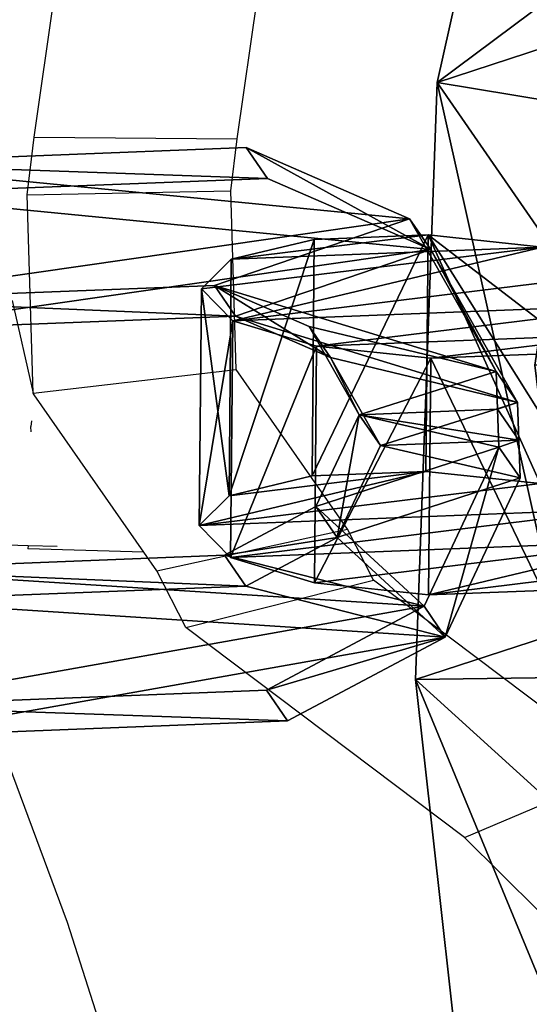
# Model space of a CAD drawing. Units: centimetres. Extents: x -668 to 662, y -281 to 279.
# Drawn here: x 50 to 52, y 101 to 105 of the extents above; entities that cross this region are included whole.
import ezdxf

# ---------------------------------------------------------------- set-up
doc = ezdxf.new("R2010")
doc.units = ezdxf.units.CM
doc.header["$LTSCALE"] = 2.54
doc.layers.get('0').update_dxf_attribs({"true_color": 0xff5454})
doc.layers.add('VP-EQ', color=7, linetype='Continuous', true_color=0x8a3492, plot=False)

# ---------------------------------------------------------------- blocks, each defined once
blk = doc.blocks.new('Grupuj_162')
at = {"color": 0}
mesh = blk.add_polyface(dxfattribs=at)
corners = [(1.1449, 3.9381, 1.4726), (1.336, 3.9639, 0.8458), (1.1707, 3.9566, 0.8374), (1.3102, 3.9453, 1.481)]
mesh.append_faces([[corners[k] for k in face] for face in [(0, 1, 2), (1, 0, 3)]], dxfattribs={"vtx0": -1, "color": 0})
mesh = blk.add_polyface(dxfattribs=at)
corners = [(1.336, 3.9639, 0.8458), (1.1963, 3.3674, 0.7613), (1.1707, 3.9566, 0.8374), (1.5996, 3.1864, 0.7557), (2.0353, 3.65, 0.8361), (1.8141, 2.7985, 0.7145), (1.8822, 1.231, 0.512), (2.4801, 1.2571, 0.5423), (2.4051, 2.9814, 0.765)]
mesh.append_faces([[corners[k] for k in face] for face in [(0, 1, 2), (7, 4, 8)]], dxfattribs={"vtx0": -1, "color": 0})
mesh.append_faces([[corners[k] for k in face] for face in [(1, 0, 3), (3, 4, 5), (5, 4, 6), (6, 4, 7)]], dxfattribs={"vtx0": -1, "vtx1": -1, "color": 0})
mesh.append_faces([[corners[k] for k in face] for face in [(3, 0, 4)]], dxfattribs={"vtx0": -1, "vtx2": -1, "color": 0})
mesh = blk.add_polyface(dxfattribs=at)
corners = [(1.336, 3.9639, 0.8458), (2.0095, 3.6314, 1.4713), (2.0353, 3.65, 0.8361), (1.3102, 3.9453, 1.481)]
mesh.append_faces([[corners[k] for k in face] for face in [(0, 1, 2), (1, 0, 3)]], dxfattribs={"vtx0": -1, "color": 0})
mesh = blk.add_polyface(dxfattribs=at)
corners = [(0.0747, 1.1345, 1.057), (0.3101, 3.5571, 1.3852), (-0.0002, 2.8587, 1.2797), (0.6726, 1.1606, 1.0873), (0.6044, 2.7281, 1.2897), (0.9795, 3.9309, 1.4643), (0.7845, 3.1333, 1.3509), (1.1705, 3.3488, 1.3965), (1.1449, 3.9381, 1.4726)]
mesh.append_faces([[corners[k] for k in face] for face in [(0, 1, 2), (5, 7, 8)]], dxfattribs={"vtx0": -1, "color": 0})
mesh.append_faces([[corners[k] for k in face] for face in [(1, 0, 3), (1, 3, 4), (4, 5, 1), (5, 4, 6), (5, 6, 7)]], dxfattribs={"vtx0": -1, "vtx2": -1, "color": 0})
mesh = blk.add_polyface(dxfattribs=at)
corners = [(1.0054, 3.9494, 0.8291), (0.6303, 2.7467, 0.6545), (0.336, 3.5756, 0.75), (0.8104, 3.1518, 0.7157), (1.1963, 3.3674, 0.7613), (1.1707, 3.9566, 0.8374), (0.1006, 1.153, 0.4218), (0.0256, 2.8773, 0.6445), (0.6984, 1.1792, 0.4521)]
mesh.append_faces([[corners[k] for k in face] for face in [(4, 0, 5), (2, 6, 7)]], dxfattribs={"vtx0": -1, "color": 0})
mesh.append_faces([[corners[k] for k in face] for face in [(0, 1, 2), (1, 0, 3), (3, 0, 4), (6, 2, 8), (8, 2, 1)]], dxfattribs={"vtx0": -1, "vtx1": -1, "color": 0})
mesh = blk.add_polyface(dxfattribs=at)
corners = [(0.3101, 3.5571, 1.3852), (1.0054, 3.9494, 0.8291), (0.336, 3.5756, 0.75), (0.9795, 3.9309, 1.4643)]
mesh.append_faces([[corners[k] for k in face] for face in [(0, 1, 2), (1, 0, 3)]], dxfattribs={"vtx0": -1, "color": 0})
mesh = blk.add_polyface(dxfattribs=at)
corners = [(0.9795, 3.9309, 1.4643), (1.1707, 3.9566, 0.8374), (1.0054, 3.9494, 0.8291), (1.1449, 3.9381, 1.4726)]
mesh.append_faces([[corners[k] for k in face] for face in [(0, 1, 2), (1, 0, 3)]], dxfattribs={"vtx0": -1, "color": 0})
mesh = blk.add_polyface(dxfattribs=at)
corners = [(1.1449, 3.9381, 1.4726), (1.1963, 3.3674, 0.7613), (1.1705, 3.3488, 1.3965), (1.1707, 3.9566, 0.8374)]
mesh.append_faces([[corners[k] for k in face] for face in [(0, 1, 2), (1, 0, 3)]], dxfattribs={"vtx0": -1, "color": 0})
mesh = blk.add_polyface(dxfattribs=at)
corners = [(1.1705, 3.3488, 1.3965), (1.3102, 3.9453, 1.481), (1.1449, 3.9381, 1.4726), (1.5737, 3.1678, 1.3909), (2.0095, 3.6314, 1.4713), (1.7882, 2.7799, 1.3497), (1.8564, 1.2124, 1.1472), (2.4542, 1.2386, 1.1775), (2.3792, 2.9629, 1.4002)]
mesh.append_faces([[corners[k] for k in face] for face in [(0, 1, 2), (4, 7, 8)]], dxfattribs={"vtx0": -1, "color": 0})
mesh.append_faces([[corners[k] for k in face] for face in [(1, 3, 4)]], dxfattribs={"vtx0": -1, "vtx1": -1, "color": 0})
mesh.append_faces([[corners[k] for k in face] for face in [(1, 0, 3), (4, 3, 5), (4, 5, 6), (4, 6, 7)]], dxfattribs={"vtx0": -1, "vtx2": -1, "color": 0})
mesh = blk.add_polyface(dxfattribs=at)
corners = [(2.4051, 2.9814, 0.765), (2.0095, 3.6314, 1.4713), (2.3792, 2.9629, 1.4002), (2.0353, 3.65, 0.8361)]
mesh.append_faces([[corners[k] for k in face] for face in [(0, 1, 2), (1, 0, 3)]], dxfattribs={"vtx0": -1, "color": 0})
mesh = blk.add_polyface(dxfattribs=at)
corners = [(0.3101, 3.5571, 1.3852), (0.0256, 2.8773, 0.6445), (-0.0002, 2.8587, 1.2797), (0.336, 3.5756, 0.75)]
mesh.append_faces([[corners[k] for k in face] for face in [(0, 1, 2), (1, 0, 3)]], dxfattribs={"vtx0": -1, "color": 0})
mesh = blk.add_polyface(dxfattribs=at)
corners = [(1.1963, 3.3674, 0.7613), (0.7845, 3.1333, 1.3509), (0.8104, 3.1518, 0.7157), (1.1705, 3.3488, 1.3965)]
mesh.append_faces([[corners[k] for k in face] for face in [(0, 1, 2), (1, 0, 3)]], dxfattribs={"vtx0": -1, "color": 0})
mesh = blk.add_polyface(dxfattribs=at)
corners = [(1.5737, 3.1678, 1.3909), (1.1963, 3.3674, 0.7613), (1.5996, 3.1864, 0.7557), (1.1705, 3.3488, 1.3965)]
mesh.append_faces([[corners[k] for k in face] for face in [(0, 1, 2), (1, 0, 3)]], dxfattribs={"vtx0": -1, "color": 0})
mesh = blk.add_polyface(dxfattribs=at)
corners = [(1.5737, 3.1678, 1.3909), (1.8141, 2.7985, 0.7145), (1.7882, 2.7799, 1.3497), (1.5996, 3.1864, 0.7557)]
mesh.append_faces([[corners[k] for k in face] for face in [(0, 1, 2), (1, 0, 3)]], dxfattribs={"vtx0": -1, "color": 0})
mesh = blk.add_polyface(dxfattribs=at)
corners = [(0.6303, 2.7467, 0.6545), (0.7845, 3.1333, 1.3509), (0.6044, 2.7281, 1.2897), (0.8104, 3.1518, 0.7157)]
mesh.append_faces([[corners[k] for k in face] for face in [(0, 1, 2), (1, 0, 3)]], dxfattribs={"vtx0": -1, "color": 0})
mesh = blk.add_polyface(dxfattribs=at)
corners = [(2.4801, 1.2571, 0.5423), (2.3792, 2.9629, 1.4002), (2.4542, 1.2386, 1.1775), (2.4051, 2.9814, 0.765)]
mesh.append_faces([[corners[k] for k in face] for face in [(0, 1, 2), (1, 0, 3)]], dxfattribs={"vtx0": -1, "color": 0})
mesh = blk.add_polyface(dxfattribs=at)
corners = [(-0.0002, 2.8587, 1.2797), (0.1006, 1.153, 0.4218), (0.0747, 1.1345, 1.057), (0.0256, 2.8773, 0.6445)]
mesh.append_faces([[corners[k] for k in face] for face in [(0, 1, 2), (1, 0, 3)]], dxfattribs={"vtx0": -1, "color": 0})
mesh = blk.add_polyface(dxfattribs=at)
corners = [(1.7882, 2.7799, 1.3497), (1.8822, 1.231, 0.512), (1.8564, 1.2124, 1.1472), (1.8141, 2.7985, 0.7145)]
mesh.append_faces([[corners[k] for k in face] for face in [(0, 1, 2), (1, 0, 3)]], dxfattribs={"vtx0": -1, "color": 0})
mesh = blk.add_polyface(dxfattribs=at)
corners = [(0.6984, 1.1792, 0.4521), (0.6044, 2.7281, 1.2897), (0.6726, 1.1606, 1.0873), (0.6303, 2.7467, 0.6545)]
mesh.append_faces([[corners[k] for k in face] for face in [(0, 1, 2), (1, 0, 3)]], dxfattribs={"vtx0": -1, "color": 0})
mesh = blk.add_polyface(dxfattribs=at)
corners = [(1.8564, 1.2124, 1.1472), (2.4801, 1.2571, 0.5423), (1.8822, 1.231, 0.512), (2.4542, 1.2386, 1.1775)]
mesh.append_faces([[corners[k] for k in face] for face in [(0, 1, 2), (1, 0, 3)]], dxfattribs={"vtx0": -1, "color": 0})
mesh = blk.add_polyface(dxfattribs=at)
corners = [(1.8822, 1.231, 0.512), (2.5059, 0.9705, 0.1865), (1.908, 0.9444, 0.1562), (2.4801, 1.2571, 0.5423)]
mesh.append_faces([[corners[k] for k in face] for face in [(0, 1, 2), (1, 0, 3)]], dxfattribs={"vtx0": -1, "color": 0})
mesh = blk.add_polyface(dxfattribs=at)
corners = [(2.5277, 0.1604, 0.4007), (2.4761, 0.4285, 1.3917), (2.5019, 0.1419, 1.0359), (2.5278, 0.4656, 0.1213), (2.4541, 0.9334, 1.4569), (2.5059, 0.9705, 0.1865), (2.4542, 1.2386, 1.1775), (2.4801, 1.2571, 0.5423)]
mesh.append_faces([[corners[k] for k in face] for face in [(0, 1, 2), (6, 5, 7)]], dxfattribs={"vtx0": -1, "color": 0})
mesh.append_faces([[corners[k] for k in face] for face in [(1, 3, 4), (4, 5, 6)]], dxfattribs={"vtx0": -1, "vtx1": -1, "color": 0})
mesh.append_faces([[corners[k] for k in face] for face in [(1, 0, 3), (4, 3, 5)]], dxfattribs={"vtx0": -1, "vtx2": -1, "color": 0})
mesh = blk.add_polyface(dxfattribs=at)
corners = [(2.4541, 0.9334, 1.4569), (1.8564, 1.2124, 1.1472), (1.8563, 0.9072, 1.4266), (2.4542, 1.2386, 1.1775)]
mesh.append_faces([[corners[k] for k in face] for face in [(0, 1, 2), (1, 0, 3)]], dxfattribs={"vtx0": -1, "color": 0})
mesh = blk.add_polyface(dxfattribs=at)
corners = [(1.8782, 0.4023, 1.3614), (1.9299, 0.1343, 0.3704), (1.904, 0.1157, 1.0056), (1.93, 0.4394, 0.091), (1.8563, 0.9072, 1.4266), (1.908, 0.9444, 0.1562), (1.8564, 1.2124, 1.1472), (1.8822, 1.231, 0.512)]
mesh.append_faces([[corners[k] for k in face] for face in [(0, 1, 2), (5, 6, 7)]], dxfattribs={"vtx0": -1, "color": 0})
mesh.append_faces([[corners[k] for k in face] for face in [(1, 0, 3), (3, 4, 5)]], dxfattribs={"vtx0": -1, "vtx1": -1, "color": 0})
mesh.append_faces([[corners[k] for k in face] for face in [(3, 0, 4), (5, 4, 6)]], dxfattribs={"vtx0": -1, "vtx2": -1, "color": 0})
mesh = blk.add_polyface(dxfattribs=at)
corners = [(0.0747, 1.1345, 1.057), (0.6984, 1.1792, 0.4521), (0.1006, 1.153, 0.4218), (0.6726, 1.1606, 1.0873)]
mesh.append_faces([[corners[k] for k in face] for face in [(0, 1, 2), (1, 0, 3)]], dxfattribs={"vtx0": -1, "color": 0})
mesh = blk.add_polyface(dxfattribs=at)
corners = [(0.1006, 1.153, 0.4218), (0.7242, 0.8926, 0.0963), (0.1264, 0.8664, 0.066), (0.6984, 1.1792, 0.4521)]
mesh.append_faces([[corners[k] for k in face] for face in [(0, 1, 2), (1, 0, 3)]], dxfattribs={"vtx0": -1, "color": 0})
mesh = blk.add_polyface(dxfattribs=at)
corners = [(0.7461, 0.0825, 0.3104), (0.6944, 0.3505, 1.3015), (0.7202, 0.0639, 0.9456), (0.7462, 0.3876, 0.0311), (0.6725, 0.8554, 1.3667), (0.7242, 0.8926, 0.0963), (0.6726, 1.1606, 1.0873), (0.6984, 1.1792, 0.4521)]
mesh.append_faces([[corners[k] for k in face] for face in [(0, 1, 2), (6, 5, 7)]], dxfattribs={"vtx0": -1, "color": 0})
mesh.append_faces([[corners[k] for k in face] for face in [(1, 3, 4), (4, 5, 6)]], dxfattribs={"vtx0": -1, "vtx1": -1, "color": 0})
mesh.append_faces([[corners[k] for k in face] for face in [(1, 0, 3), (4, 3, 5)]], dxfattribs={"vtx0": -1, "vtx2": -1, "color": 0})
mesh = blk.add_polyface(dxfattribs=at)
corners = [(0.6725, 0.8554, 1.3667), (0.0747, 1.1345, 1.057), (0.0747, 0.8293, 1.3364), (0.6726, 1.1606, 1.0873)]
mesh.append_faces([[corners[k] for k in face] for face in [(0, 1, 2), (1, 0, 3)]], dxfattribs={"vtx0": -1, "color": 0})
mesh = blk.add_polyface(dxfattribs=at)
corners = [(0.0966, 0.3244, 1.2712), (0.1483, 0.0563, 0.2802), (0.1224, 0.0378, 0.9154), (0.1483, 0.3615, 0.0008), (0.0747, 0.8293, 1.3364), (0.1264, 0.8664, 0.066), (0.0747, 1.1345, 1.057), (0.1006, 1.153, 0.4218)]
mesh.append_faces([[corners[k] for k in face] for face in [(0, 1, 2), (5, 6, 7)]], dxfattribs={"vtx0": -1, "color": 0})
mesh.append_faces([[corners[k] for k in face] for face in [(1, 0, 3), (3, 4, 5)]], dxfattribs={"vtx0": -1, "vtx1": -1, "color": 0})
mesh.append_faces([[corners[k] for k in face] for face in [(3, 0, 4), (5, 4, 6)]], dxfattribs={"vtx0": -1, "vtx2": -1, "color": 0})
mesh = blk.add_polyface(dxfattribs=at)
corners = [(2.5059, 0.9705, 0.1865), (1.93, 0.4394, 0.091), (1.908, 0.9444, 0.1562), (2.5278, 0.4656, 0.1213)]
mesh.append_faces([[corners[k] for k in face] for face in [(0, 1, 2), (1, 0, 3)]], dxfattribs={"vtx0": -1, "color": 0})
mesh = blk.add_polyface(dxfattribs=at)
corners = [(1.8782, 0.4023, 1.3614), (2.4541, 0.9334, 1.4569), (1.8563, 0.9072, 1.4266), (2.4761, 0.4285, 1.3917)]
mesh.append_faces([[corners[k] for k in face] for face in [(0, 1, 2), (1, 0, 3)]], dxfattribs={"vtx0": -1, "color": 0})
mesh = blk.add_polyface(dxfattribs=at)
corners = [(0.7242, 0.8926, 0.0963), (0.1483, 0.3615, 0.0008), (0.1264, 0.8664, 0.066), (0.7462, 0.3876, 0.0311)]
mesh.append_faces([[corners[k] for k in face] for face in [(0, 1, 2), (1, 0, 3)]], dxfattribs={"vtx0": -1, "color": 0})
mesh = blk.add_polyface(dxfattribs=at)
corners = [(0.0966, 0.3244, 1.2712), (0.6725, 0.8554, 1.3667), (0.0747, 0.8293, 1.3364), (0.6944, 0.3505, 1.3015)]
mesh.append_faces([[corners[k] for k in face] for face in [(0, 1, 2), (1, 0, 3)]], dxfattribs={"vtx0": -1, "color": 0})
mesh = blk.add_polyface(dxfattribs=at)
corners = [(1.93, 0.4394, 0.091), (2.5277, 0.1604, 0.4007), (1.9299, 0.1343, 0.3704), (2.5278, 0.4656, 0.1213)]
mesh.append_faces([[corners[k] for k in face] for face in [(0, 1, 2), (1, 0, 3)]], dxfattribs={"vtx0": -1, "color": 0})
mesh = blk.add_polyface(dxfattribs=at)
corners = [(2.5019, 0.1419, 1.0359), (1.8782, 0.4023, 1.3614), (1.904, 0.1157, 1.0056), (2.4761, 0.4285, 1.3917)]
mesh.append_faces([[corners[k] for k in face] for face in [(0, 1, 2), (1, 0, 3)]], dxfattribs={"vtx0": -1, "color": 0})
mesh = blk.add_polyface(dxfattribs=at)
corners = [(0.1483, 0.3615, 0.0008), (0.7461, 0.0825, 0.3104), (0.1483, 0.0563, 0.2802), (0.7462, 0.3876, 0.0311)]
mesh.append_faces([[corners[k] for k in face] for face in [(0, 1, 2), (1, 0, 3)]], dxfattribs={"vtx0": -1, "color": 0})
mesh = blk.add_polyface(dxfattribs=at)
corners = [(0.7202, 0.0639, 0.9456), (0.0966, 0.3244, 1.2712), (0.1224, 0.0378, 0.9154), (0.6944, 0.3505, 1.3015)]
mesh.append_faces([[corners[k] for k in face] for face in [(0, 1, 2), (1, 0, 3)]], dxfattribs={"vtx0": -1, "color": 0})
mesh = blk.add_polyface(dxfattribs=at)
corners = [(2.5277, 0.1604, 0.4007), (1.904, 0.1157, 1.0056), (1.9299, 0.1343, 0.3704), (2.5019, 0.1419, 1.0359)]
mesh.append_faces([[corners[k] for k in face] for face in [(0, 1, 2), (1, 0, 3)]], dxfattribs={"vtx0": -1, "color": 0})
mesh = blk.add_polyface(dxfattribs=at)
corners = [(0.7461, 0.0825, 0.3104), (0.1224, 0.0378, 0.9154), (0.1483, 0.0563, 0.2802), (0.7202, 0.0639, 0.9456)]
mesh.append_faces([[corners[k] for k in face] for face in [(0, 1, 2), (1, 0, 3)]], dxfattribs={"vtx0": -1, "color": 0})
blk = doc.blocks.new('3DGeom-274_Defintion_1')
at = {"color": 253, "true_color": 0xa5aaae, "extrusion": (-0.000312422, 0.041635, 0.999133), "xscale": 650.8221597028469, "yscale": 660.9019038381405, "zscale": 610.1909073619539, "rotation": 179.5696955949442}
blk.add_blockref('Grupuj_162', (790.8, -8.8, -489.3), dxfattribs=at)
blk = doc.blocks.new('Grupuj_57')
at = {"color": 0}
mesh = blk.add_polyface(dxfattribs=at)
corners = [(0, 1.8498, 0.9913), (1.05, 1.717, 1.4869), (1.05, 1.8498, 0.9913), (0, 1.717, 1.4869)]
mesh.append_faces([[corners[k] for k in face] for face in [(0, 1, 2), (1, 0, 3)]], dxfattribs={"vtx0": -1, "color": 0})
mesh = blk.add_polyface(dxfattribs=at)
corners = [(0, 1.8498, 0.9913), (1.05, 1.717, 0.4956), (0, 1.717, 0.4956), (1.05, 1.8498, 0.9913)]
mesh.append_faces([[corners[k] for k in face] for face in [(0, 1, 2), (1, 0, 3)]], dxfattribs={"vtx0": -1, "color": 0})
mesh = blk.add_polyface(dxfattribs=at)
corners = [(0, 0, 1.4869), (0, 0, 0.4956), (0, -0.1328, 0.9913), (0, 0.3628, 0.1328), (0, 0.3628, 1.8498), (0, 0.8585, 1.9826), (0, 0.8585), (0, 1.3541, 1.8498), (0, 1.3541, 0.1328), (0, 1.717, 0.4956), (0, 1.717, 1.4869), (0, 1.8498, 0.9913)]
mesh.append_faces([[corners[k] for k in face] for face in [(0, 1, 2), (9, 10, 11)]], dxfattribs={"vtx0": -1, "color": 0})
mesh.append_faces([[corners[k] for k in face] for face in [(1, 0, 3), (3, 5, 6), (6, 7, 8), (8, 7, 9)]], dxfattribs={"vtx0": -1, "vtx1": -1, "color": 0})
mesh.append_faces([[corners[k] for k in face] for face in [(3, 0, 4), (3, 4, 5), (6, 5, 7), (9, 7, 10)]], dxfattribs={"vtx0": -1, "vtx2": -1, "color": 0})
mesh = blk.add_polyface(dxfattribs=at)
corners = [(1.05, 0, 0.4956), (1.05, 0, 1.4869), (1.05, -0.1328, 0.9913), (1.05, 0.3628, 1.8498), (1.05, 0.3628, 0.1328), (1.05, 0.8585), (1.05, 0.8585, 1.9826), (1.05, 1.3541, 1.8498), (1.05, 1.3541, 0.1328), (1.05, 1.717, 1.4869), (1.05, 1.717, 0.4956), (1.05, 1.8498, 0.9913)]
mesh.append_faces([[corners[k] for k in face] for face in [(0, 1, 2), (9, 10, 11)]], dxfattribs={"vtx0": -1, "color": 0})
mesh.append_faces([[corners[k] for k in face] for face in [(1, 0, 3), (3, 5, 6), (6, 5, 7), (7, 8, 9)]], dxfattribs={"vtx0": -1, "vtx1": -1, "color": 0})
mesh.append_faces([[corners[k] for k in face] for face in [(3, 0, 4), (3, 4, 5), (7, 5, 8), (9, 8, 10)]], dxfattribs={"vtx0": -1, "vtx2": -1, "color": 0})
mesh = blk.add_polyface(dxfattribs=at)
corners = [(0.4881, 1.3541, 1.8498), (0, 1.717, 1.4869), (0, 1.3541, 1.8498), (1.05, 1.717, 1.4869), (0.5351, 1.3541, 1.8498), (1.05, 1.3541, 1.8498)]
mesh.append_faces([[corners[k] for k in face] for face in [(0, 1, 2), (3, 4, 5)]], dxfattribs={"vtx0": -1, "color": 0})
mesh.append_faces([[corners[k] for k in face] for face in [(1, 0, 3)]], dxfattribs={"vtx0": -1, "vtx1": -1, "color": 0})
mesh.append_faces([[corners[k] for k in face] for face in [(3, 0, 4)]], dxfattribs={"vtx0": -1, "vtx2": -1, "color": 0})
mesh = blk.add_polyface(dxfattribs=at)
corners = [(0, 1.3541, 0.1328), (1.05, 1.717, 0.4956), (1.05, 1.3541, 0.1328), (0, 1.717, 0.4956)]
mesh.append_faces([[corners[k] for k in face] for face in [(0, 1, 2), (1, 0, 3)]], dxfattribs={"vtx0": -1, "color": 0})
mesh = blk.add_polyface(dxfattribs=at)
corners = [(0.0558, 0.5709, 4.2), (0.0558, 1.0973, 4.2), (-0.0147, 0.8341, 4.2), (0.2484, 0.3782, 4.2), (0.2484, 1.2899, 4.2), (0.5116, 0.3077, 4.2), (0.5116, 1.3604, 4.2), (0.7748, 0.3782, 4.2), (0.7748, 1.2899, 4.2), (0.9675, 0.5709, 4.2), (0.9675, 1.0973, 4.2), (1.038, 0.8341, 4.2)]
mesh.append_faces([[corners[k] for k in face] for face in [(0, 1, 2), (10, 9, 11)]], dxfattribs={"vtx0": -1, "color": 0})
mesh.append_faces([[corners[k] for k in face] for face in [(1, 3, 4), (4, 5, 6), (6, 7, 8), (8, 9, 10)]], dxfattribs={"vtx0": -1, "vtx1": -1, "color": 0})
mesh.append_faces([[corners[k] for k in face] for face in [(1, 0, 3), (4, 3, 5), (6, 5, 7), (8, 7, 9)]], dxfattribs={"vtx0": -1, "vtx2": -1, "color": 0})
mesh = blk.add_polyface(dxfattribs=at)
corners = [(0.2484, 1.2899, 4.2), (0.4881, 1.3541, 1.8498), (0.2484, 1.2899, 1.8498), (0.5116, 1.3604, 4.2), (0.5116, 1.3604, 1.8498)]
mesh.append_faces([[corners[k] for k in face] for face in [(0, 1, 2)]], dxfattribs={"vtx0": -1, "color": 0})
mesh.append_faces([[corners[k] for k in face] for face in [(1, 0, 3)]], dxfattribs={"vtx0": -1, "vtx2": -1, "color": 0})
mesh.append_faces([[corners[k] for k in face] for face in [(3, 4, 1)]], dxfattribs={"vtx2": -1, "color": 0})
mesh = blk.add_polyface(dxfattribs=at)
corners = [(0.5351, 1.3541, 1.8498), (0.4881, 1.3541, 1.8498), (0.5116, 1.3604, 1.8498)]
mesh.append_faces([[corners[k] for k in face] for face in [(0, 1, 2)]], dxfattribs={"color": 0})
mesh = blk.add_polyface(dxfattribs=at)
corners = [(0.5116, 1.3604, 4.2), (0.5351, 1.3541, 1.8498), (0.5116, 1.3604, 1.8498), (0.7748, 1.2899, 4.2), (0.7748, 1.2899, 1.8498)]
mesh.append_faces([[corners[k] for k in face] for face in [(0, 1, 2), (1, 3, 4)]], dxfattribs={"vtx0": -1, "color": 0})
mesh.append_faces([[corners[k] for k in face] for face in [(3, 1, 0)]], dxfattribs={"vtx0": -1, "vtx1": -1, "color": 0})
mesh = blk.add_polyface(dxfattribs=at)
corners = [(0.0558, 1.0973, 1.8498), (0.0558, 0.5709, 1.8498), (-0.0147, 0.8341, 1.8498), (0.2484, 1.2899, 1.8498), (0.2484, 0.3782, 1.8498), (0.4881, 1.3541, 1.8498), (0.3059, 0.3628, 1.8498), (0.7174, 0.3628, 1.8498), (0.5351, 1.3541, 1.8498), (0.7748, 1.2899, 1.8498), (0.7748, 0.3782, 1.8498), (0.9675, 0.5709, 1.8498), (0.9675, 1.0973, 1.8498), (1.038, 0.8341, 1.8498)]
mesh.append_faces([[corners[k] for k in face] for face in [(0, 1, 2), (11, 12, 13)]], dxfattribs={"vtx0": -1, "color": 0})
mesh.append_faces([[corners[k] for k in face] for face in [(1, 3, 4), (4, 5, 6), (6, 5, 7), (7, 9, 10), (10, 9, 11)]], dxfattribs={"vtx0": -1, "vtx1": -1, "color": 0})
mesh.append_faces([[corners[k] for k in face] for face in [(1, 0, 3), (4, 3, 5), (7, 5, 8), (7, 8, 9), (11, 9, 12)]], dxfattribs={"vtx0": -1, "vtx2": -1, "color": 0})
mesh = blk.add_polyface(dxfattribs=at)
corners = [(1.05, 0.8585, 1.9826), (0, 1.3541, 1.8498), (0, 0.8585, 1.9826), (0.4881, 1.3541, 1.8498), (0.5351, 1.3541, 1.8498), (1.05, 1.3541, 1.8498)]
mesh.append_faces([[corners[k] for k in face] for face in [(0, 1, 2), (4, 0, 5)]], dxfattribs={"vtx0": -1, "color": 0})
mesh.append_faces([[corners[k] for k in face] for face in [(1, 0, 3), (3, 0, 4)]], dxfattribs={"vtx0": -1, "vtx1": -1, "color": 0})
mesh = blk.add_polyface(dxfattribs=at)
corners = [(1.05, 1.3541, 0.1328), (0, 0.8585), (0, 1.3541, 0.1328), (1.05, 0.8585)]
mesh.append_faces([[corners[k] for k in face] for face in [(0, 1, 2), (1, 0, 3)]], dxfattribs={"vtx0": -1, "color": 0})
mesh = blk.add_polyface(dxfattribs=at)
corners = [(0.0558, 1.0973, 4.2), (0.2484, 1.2899, 1.8498), (0.0558, 1.0973, 1.8498), (0.2484, 1.2899, 4.2)]
mesh.append_faces([[corners[k] for k in face] for face in [(0, 1, 2), (1, 0, 3)]], dxfattribs={"vtx0": -1, "color": 0})
mesh = blk.add_polyface(dxfattribs=at)
corners = [(0.7748, 1.2899, 1.8498), (0.9675, 1.0973, 4.2), (0.9675, 1.0973, 1.8498), (0.7748, 1.2899, 4.2)]
mesh.append_faces([[corners[k] for k in face] for face in [(0, 1, 2), (1, 0, 3)]], dxfattribs={"vtx0": -1, "color": 0})
mesh = blk.add_polyface(dxfattribs=at)
corners = [(-0.0147, 0.8341, 4.2), (0.0558, 1.0973, 1.8498), (-0.0147, 0.8341, 1.8498), (0.0558, 1.0973, 4.2)]
mesh.append_faces([[corners[k] for k in face] for face in [(0, 1, 2), (1, 0, 3)]], dxfattribs={"vtx0": -1, "color": 0})
mesh = blk.add_polyface(dxfattribs=at)
corners = [(0.9675, 1.0973, 1.8498), (1.038, 0.8341, 4.2), (1.038, 0.8341, 1.8498), (0.9675, 1.0973, 4.2)]
mesh.append_faces([[corners[k] for k in face] for face in [(0, 1, 2), (1, 0, 3)]], dxfattribs={"vtx0": -1, "color": 0})
mesh = blk.add_polyface(dxfattribs=at)
corners = [(0, 0.3628, 1.8498), (1.05, 0.8585, 1.9826), (0, 0.8585, 1.9826), (0.3059, 0.3628, 1.8498), (0.7174, 0.3628, 1.8498), (1.05, 0.3628, 1.8498)]
mesh.append_faces([[corners[k] for k in face] for face in [(0, 1, 2), (1, 4, 5)]], dxfattribs={"vtx0": -1, "color": 0})
mesh.append_faces([[corners[k] for k in face] for face in [(1, 0, 3), (1, 3, 4)]], dxfattribs={"vtx0": -1, "vtx2": -1, "color": 0})
mesh = blk.add_polyface(dxfattribs=at)
corners = [(1.05, 0.8585), (0, 0.3628, 0.1328), (0, 0.8585), (1.05, 0.3628, 0.1328)]
mesh.append_faces([[corners[k] for k in face] for face in [(0, 1, 2), (1, 0, 3)]], dxfattribs={"vtx0": -1, "color": 0})
mesh = blk.add_polyface(dxfattribs=at)
corners = [(0.0558, 0.5709, 4.2), (-0.0147, 0.8341, 1.8498), (0.0558, 0.5709, 1.8498), (-0.0147, 0.8341, 4.2)]
mesh.append_faces([[corners[k] for k in face] for face in [(0, 1, 2), (1, 0, 3)]], dxfattribs={"vtx0": -1, "color": 0})
mesh = blk.add_polyface(dxfattribs=at)
corners = [(1.038, 0.8341, 1.8498), (0.9675, 0.5709, 4.2), (0.9675, 0.5709, 1.8498), (1.038, 0.8341, 4.2)]
mesh.append_faces([[corners[k] for k in face] for face in [(0, 1, 2), (1, 0, 3)]], dxfattribs={"vtx0": -1, "color": 0})
mesh = blk.add_polyface(dxfattribs=at)
corners = [(0.2484, 0.3782, 4.2), (0.0558, 0.5709, 1.8498), (0.2484, 0.3782, 1.8498), (0.0558, 0.5709, 4.2)]
mesh.append_faces([[corners[k] for k in face] for face in [(0, 1, 2), (1, 0, 3)]], dxfattribs={"vtx0": -1, "color": 0})
mesh = blk.add_polyface(dxfattribs=at)
corners = [(0.9675, 0.5709, 4.2), (0.7748, 0.3782, 1.8498), (0.9675, 0.5709, 1.8498), (0.7748, 0.3782, 4.2)]
mesh.append_faces([[corners[k] for k in face] for face in [(0, 1, 2), (1, 0, 3)]], dxfattribs={"vtx0": -1, "color": 0})
mesh = blk.add_polyface(dxfattribs=at)
corners = [(1.05, 0, 1.4869), (0, 0.3628, 1.8498), (0, 0, 1.4869), (0.3059, 0.3628, 1.8498), (0.7174, 0.3628, 1.8498), (1.05, 0.3628, 1.8498)]
mesh.append_faces([[corners[k] for k in face] for face in [(0, 1, 2), (4, 0, 5)]], dxfattribs={"vtx0": -1, "color": 0})
mesh.append_faces([[corners[k] for k in face] for face in [(1, 0, 3), (3, 0, 4)]], dxfattribs={"vtx0": -1, "vtx1": -1, "color": 0})
mesh = blk.add_polyface(dxfattribs=at)
corners = [(1.05, 0.3628, 0.1328), (0, 0, 0.4956), (0, 0.3628, 0.1328), (1.05, 0, 0.4956)]
mesh.append_faces([[corners[k] for k in face] for face in [(0, 1, 2), (1, 0, 3)]], dxfattribs={"vtx0": -1, "color": 0})
mesh = blk.add_polyface(dxfattribs=at)
corners = [(0.5116, 0.3077, 4.2), (0.3059, 0.3628, 1.8498), (0.5116, 0.3077, 1.8498), (0.2484, 0.3782, 4.2), (0.2484, 0.3782, 1.8498)]
mesh.append_faces([[corners[k] for k in face] for face in [(0, 1, 2), (1, 3, 4)]], dxfattribs={"vtx0": -1, "color": 0})
mesh.append_faces([[corners[k] for k in face] for face in [(3, 1, 0)]], dxfattribs={"vtx0": -1, "vtx1": -1, "color": 0})
mesh = blk.add_polyface(dxfattribs=at)
corners = [(0.7174, 0.3628, 1.8498), (0.5116, 0.3077, 1.8498), (0.3059, 0.3628, 1.8498)]
mesh.append_faces([[corners[k] for k in face] for face in [(0, 1, 2)]], dxfattribs={"color": 0})
mesh = blk.add_polyface(dxfattribs=at)
corners = [(0.7748, 0.3782, 4.2), (0.7174, 0.3628, 1.8498), (0.7748, 0.3782, 1.8498), (0.5116, 0.3077, 4.2), (0.5116, 0.3077, 1.8498)]
mesh.append_faces([[corners[k] for k in face] for face in [(0, 1, 2), (1, 3, 4)]], dxfattribs={"vtx0": -1, "color": 0})
mesh.append_faces([[corners[k] for k in face] for face in [(3, 1, 0)]], dxfattribs={"vtx0": -1, "vtx1": -1, "color": 0})
mesh = blk.add_polyface(dxfattribs=at)
corners = [(1.05, 0, 1.4869), (0, -0.1328, 0.9913), (1.05, -0.1328, 0.9913), (0, 0, 1.4869)]
mesh.append_faces([[corners[k] for k in face] for face in [(0, 1, 2), (1, 0, 3)]], dxfattribs={"vtx0": -1, "color": 0})
mesh = blk.add_polyface(dxfattribs=at)
corners = [(1.05, -0.1328, 0.9913), (0, 0, 0.4956), (1.05, 0, 0.4956), (0, -0.1328, 0.9913)]
mesh.append_faces([[corners[k] for k in face] for face in [(0, 1, 2), (1, 0, 3)]], dxfattribs={"vtx0": -1, "color": 0})
blk = doc.blocks.new('3DGeom-874_Defintion_4')
at = {"color": 253, "true_color": 0xa5aaae, "extrusion": (-1.81181e-16, -0.060553, 0.998165), "xscale": 261.8556774645103, "yscale": 266.7285196479036, "zscale": 257.5444607074062}
blk.add_blockref('Grupuj_57', (-137.5, -339.7, -237.2), dxfattribs=at)
blk = doc.blocks.new('Grupuj_7')
at = {"color": 0, "extrusion": (-0.228821, 0.097882, 0.968535), "xscale": 0.001536518217144383, "yscale": 0.001515938817904808, "zscale": 0.001638831368896191, "rotation": 188.9188656958027}
blk.add_blockref('3DGeom-274_Defintion_1', (-3.8851, 5.852, 1.6231), dxfattribs=at)
at = {"color": 0, "extrusion": (-0.839925, 0.190476, -0.508179)}
ref = blk.add_blockref('3DGeom-874_Defintion_4', (-2.93, 0.9983, -3.0968), dxfattribs=dict(at, xscale=0.003818837480922765, yscale=0.004095767601393159, zscale=0.003742962737359796, rotation=2.788481015493161))
ref.add_attrib('Skp_ComponentInstanceName', '3DGeom-874', (0, 0), dxfattribs={"height": 0.2})
blk = doc.blocks.new('Grupuj_3')
at = {"color": 0, "extrusion": (0.113532, 0.207288, 0.97167), "zscale": -1, "rotation": 41.39999829245682}
blk.add_blockref('Grupuj_7', (-209.1527, -113.2742, 42.5313), dxfattribs=at)
blk = doc.blocks.new('R__nica_3')
at = {"color": 0}
mesh = blk.add_polyface(dxfattribs=at)
corners = [(2.4569, 15.8204, 182.569), (2.5452, 13.6384, 174.9312), (1.9247, 13.4356, 182.569), (3.0761, 16.0228, 174.9467)]
mesh.append_faces([[corners[k] for k in face] for face in [(0, 1, 2), (1, 0, 3)]], dxfattribs={"vtx0": -1, "color": 0})
mesh = blk.add_polyface(dxfattribs=at)
corners = [(4.2094, 15.1414, 184.569), (1.9247, 13.4356, 182.569), (3.7608, 13.1311, 184.569), (2.4569, 15.8204, 182.569)]
mesh.append_faces([[corners[k] for k in face] for face in [(0, 1, 2), (1, 0, 3)]], dxfattribs={"vtx0": -1, "color": 0})
mesh = blk.add_polyface(dxfattribs=at)
corners = [(1.9247, 13.4356, 182.569), (2.4512, 11.0716, 174.9428), (1.8316, 10.8691, 182.569), (2.5452, 13.6384, 174.9312)]
mesh.append_faces([[corners[k] for k in face] for face in [(0, 1, 2), (1, 0, 3)]], dxfattribs={"vtx0": -1, "color": 0})
mesh = blk.add_polyface(dxfattribs=at)
corners = [(3.6797, 10.8948, 184.569), (1.9247, 13.4356, 182.569), (1.8316, 10.8691, 182.569), (3.7608, 13.1311, 184.569)]
mesh.append_faces([[corners[k] for k in face] for face in [(0, 1, 2), (1, 0, 3)]], dxfattribs={"vtx0": -1, "color": 0})
mesh = blk.add_polyface(dxfattribs=at)
corners = [(1.8316, 10.8691, 182.569), (2.7072, 8.7475, 174.9734), (2.0901, 8.5458, 182.569), (2.4512, 11.0716, 174.9428)]
mesh.append_faces([[corners[k] for k in face] for face in [(0, 1, 2), (1, 0, 3)]], dxfattribs={"vtx0": -1, "color": 0})
mesh = blk.add_polyface(dxfattribs=at)
corners = [(3.8907, 8.999, 184.569), (1.8316, 10.8691, 182.569), (2.0901, 8.5458, 182.569), (3.6797, 10.8948, 184.569)]
mesh.append_faces([[corners[k] for k in face] for face in [(0, 1, 2), (1, 0, 3)]], dxfattribs={"vtx0": -1, "color": 0})
blk = doc.blocks.new('Grupuj_5')
at = {"color": 253, "true_color": 0xcab79a, "zscale": 0.7547196780582397, "rotation": 359.9999999999677}
blk.add_blockref('R__nica_3', (564.6562, 218.1397, 0.6787), dxfattribs=at)
at = {"color": 251, "true_color": 0x4e4e4a}
blk.add_blockref('Grupuj_3', (327.9399, 228.4979, 111.9051), dxfattribs=at)
blk = doc.blocks.new('RB1219_')
at = {"layer": 'VP-EQ', "color": 0}
for p, q in [((4963.2971, -3959.6164), (4963.5279, -3957.9997)), ((4964.169, -3959.624), (4964.3768, -3958.1689)), ((4963.2676, -3959.8646), (4963.2971, -3959.6164)), ((4963.2971, -3959.6164), (4964.169, -3959.624)), ((4964.1425, -3959.8474), (4964.169, -3959.624)), ((4963.2676, -3959.8646), (4964.1425, -3959.8474)), ((4963.2924, -3960.7176), (4963.2676, -3959.8646)), ((4964.1648, -3960.6151), (4964.1425, -3959.8474)), ((4963.2027, -3960.3191), (4963.2924, -3960.7176)), ((4963.2924, -3960.7176), (4964.1648, -3960.6151)), ((4964.6434, -3961.3015), (4964.1648, -3960.6151)), ((4963.2972, -3960.7246), (4963.2924, -3960.7176)), ((4963.7683, -3961.4003), (4963.2972, -3960.7246)), ((4963.286, -3960.8365), (4963.2836, -3960.86)), ((4963.2846, -3960.8835), (4963.2836, -3960.86)), ((4963.8241, -3961.4803), (4964.6434, -3961.3015)), ((4964.7551, -3961.5212), (4964.6434, -3961.3015)), ((4963.4405, -3962.991), (4962.8333, -3961.3591)), ((4962.9082, -3961.3612), (4963.2709, -3961.3714)), ((4963.2709, -3961.3714), (4963.2704, -3961.3862)), ((4963.7683, -3961.4003), (4963.2704, -3961.3862)), ((4963.2709, -3961.3714), (4963.3954, -3961.375)), ((4963.8241, -3961.4803), (4963.7683, -3961.4003)), ((4963.9482, -3961.7244), (4963.8241, -3961.4803)), ((4963.9482, -3961.7244), (4964.7551, -3961.5212)), ((4965.8322, -3962.3334), (4964.7551, -3961.5212)), ((4965.145, -3962.6268), (4963.9482, -3961.7244)), ((4965.145, -3962.6268), (4965.8322, -3962.3334)), ((4965.4628, -3962.942), (4965.145, -3962.6268)), ((4963.8114, -3964.1507), (4963.4405, -3962.991))]:
    blk.add_line(p, q, dxfattribs=at)
blk = doc.blocks.new('RB1219_2D_')
at = {"layer": 'VP-EQ', "color": 0}
blk.add_blockref('RB1219_', (-19.2252, 764.4767), dxfattribs=at)

msp = doc.modelspace()

# ---------------------------------------------------------------- block references
at = {"color": 0}
msp.add_blockref('Grupuj_5', (-514.7126, -126.4933), dxfattribs=at)
at = {"layer": 'VP-EQ', "color": 0}
msp.add_blockref('RB1219_2D_', (-4893.9351, 3299.9866), dxfattribs=at)

doc.saveas('drawing.dxf')
